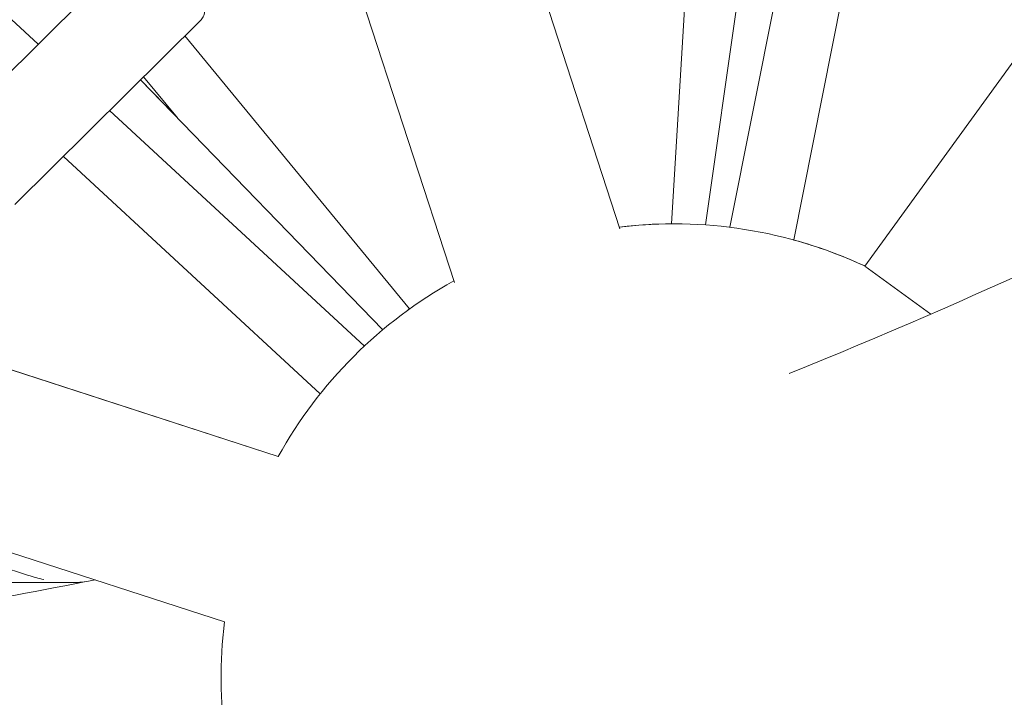
# Model space of a CAD drawing. Units: millimetres. Extents: x -7985 to 9004, y -10291 to 3057.
# Drawn here: x 5534 to 5806, y -1345 to -1158 of the extents above; entities that cross this region are included whole.
import ezdxf

# ---------------------------------------------------------------- set-up
doc = ezdxf.new("R2010")
doc.units = ezdxf.units.MM
doc.layers.add('BEM', color=7, linetype='Continuous')

# ---------------------------------------------------------------- blocks, each defined once
blk = doc.blocks.new('A$C1f1d8add')
at = {"lineweight": 0}
for p, q in [((5539.05, -1165.17), (5207.63, -858.72)), ((5699.65, -1216.09), (5660.26, -1094.86)), ((5713.98, -1214.72), (5719.76, -1117.27)), ((5736.86, -1119.92), (5723.29, -1215.03)), ((5723.29, -1215.03), (5736.86, -1119.92)), ((5654, -1230.92), (5618.73, -1122.38)), ((5730.07, -1215.69), (5748.74, -1121.75)), ((5747.72, -1219.2), (5766.55, -1124.51)), ((5554.74, -1149.6), (5524.03, -1180.08)), ((5554.74, -1149.6), (5524.03, -1180.08)), ((5584.07, -1158.38), (5532.66, -1209.41)), ((5584.07, -1158.38), (5532.66, -1209.41)), ((5579.62, -1162.8), (5641.57, -1238.23)), ((5814.93, -1160.8), (5767.28, -1226.38)), ((5568.21, -1174.13), (5577.52, -1185.45)), ((5577.51, -1185.44), (5567.36, -1174.98)), ((5634.26, -1243.96), (5567.36, -1174.98)), ((5634.26, -1243.96), (5567.36, -1174.98)), ((5629.16, -1248.48), (5558.82, -1183.45)), ((5616.94, -1261.7), (5546.04, -1196.14)), ((5785.55, -1239.65), (5767.28, -1226.38)), ((5605.34, -1279), (5471.15, -1235.4)), ((5605.34, -1279), (5527.11, -1253.58)), ((5528.16, -1253.92), (5605.34, -1279)), ((5590.5, -1324.65), (5457.19, -1281.33)), ((5455.81, -1285.6), (5536.39, -1311.78)), ((5548.1, -1313.79), (4834.91, -1313.76)), ((5548.88, -1313.78), (5550.8, -1313.78))]:
    blk.add_line(p, q, dxfattribs=at)
for start, end in [(90.2256, 96.9308), (65.0693, 96.9308), (65.0696, 74.6289), (65.0694, 74.6289), (119.0698, 150.9305), (173.0695, 260.154)]:
    blk.add_arc((5714.59, -1339.73), 125, start, end, dxfattribs=at)
for centre, major_axis, ratio, start_param, end_param in [((5721.96, -1215.2), (-7.99, 0.47), 0.000003, -0.000002, 0.175245), ((5635.39, -1243.31), (6.18, 5.08), 0.000002, -0.370093, 0.000007), ((5544.7, -1300.34), (-23.21, 3.68), 0.55754, 1.294032, 1.482726)]:
    blk.add_ellipse(centre, major_axis=major_axis, ratio=ratio, start_param=start_param, end_param=end_param, dxfattribs=at)
for points, knots in [([(5746.47, -1256.08), (5797.13, -1235.5), (5845.77, -1213.04), (5938.84, -1164.46), (5983.28, -1138.34), (6067.86, -1082.56), (6108, -1052.9), (6183.92, -990.13), (6219.69, -957.02), (6286.8, -887.46), (6318.14, -851.01), (6347.25, -812.91)], [4.4069124, 4.4069124, 4.4069124, 4.4069124, 4.4655661, 4.4655661, 4.5242201, 4.5242201, 4.5828741, 4.5828741, 4.6415281, 4.6415281, 4.7001821, 4.7001821, 4.7001821, 4.7001821]), ([(5795.84, -1379.57), (5850.34, -1357.46), (5902.87, -1333.24), (6003.82, -1280.59), (6052.22, -1252.17), (6144.68, -1191.23), (6188.73, -1158.71), (6272.28, -1089.66), (6311.76, -1053.13), (6385.97, -976.23), (6420.69, -935.86), (6452.93, -893.66)], [4.4066709, 4.4066709, 4.4066709, 4.4066709, 4.4653731, 4.4653731, 4.5240754, 4.5240754, 4.5827776, 4.5827776, 4.6414799, 4.6414799, 4.7001821, 4.7001821, 4.7001821, 4.7001821]), ([(5584.07, -1158.38), (5584.21, -1158.25), (5584.34, -1158.09), (5584.6, -1157.72), (5584.71, -1157.5), (5584.89, -1157.03), (5584.95, -1156.78), (5585.01, -1156.28), (5585, -1156.04), (5584.95, -1155.59), (5584.9, -1155.38), (5584.84, -1155.2)], [-0.0491874, -0.0491874, -0.0491874, -0.0491874, -0.0267018, -0.0267018, -0.0042162, -0.0042162, 0.0182694, 0.0182694, 0.040755, 0.040755, 0.0632406, 0.0632406, 0.0632406, 0.0632406]), ([(5026.24, -1313.77), (5041.5, -1316.53), (5056.72, -1319.05), (5122.3, -1328.98), (5172.14, -1334.05), (5270.51, -1339.13), (5319.05, -1339.12), (5414.7, -1334.07), (5461.82, -1329.02), (5522.83, -1319.08), (5537.41, -1316.45), (5551.91, -1313.56)], [4.4467128, 4.4467128, 4.4467128, 4.4467128, 4.4638266, 4.4638266, 4.5207411, 4.5207411, 4.5776556, 4.5776556, 4.6345702, 4.6345702, 4.6525531, 4.6525531, 4.6525531, 4.6525531]), ([(5548.1, -1313.79), (5549.78, -1313.79), (5551.44, -1313.66), (5553.62, -1313.3), (5554.22, -1313.18), (5554.8, -1313.05)], [-1.2059612, -1.2059612, -1.2059612, -1.2059612, -0.9471549, -0.9471549, -0.8481995, -0.8481995, -0.8481995, -0.8481995])]:
    blk.add_open_spline(points, degree=3, knots=knots, dxfattribs=at)

msp = doc.modelspace()

# ---------------------------------------------------------------- block references
at = {"layer": 'BEM'}
msp.add_blockref('A$C1f1d8add', (0, 0), dxfattribs=at)

doc.saveas('drawing.dxf')
